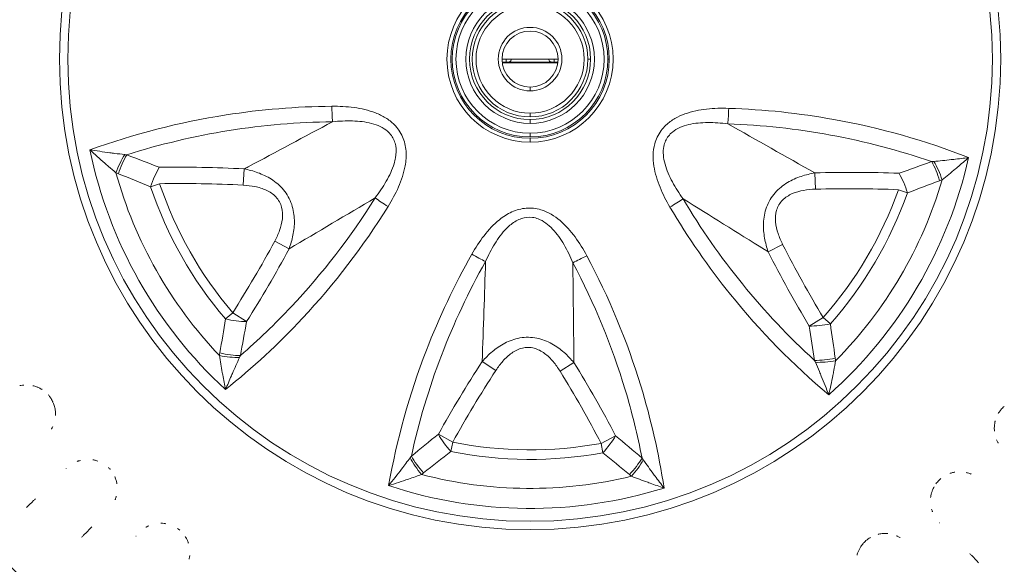
# Model space of a CAD drawing. Units: millimetres. Extents: x 30466 to 58138, y -1147 to 20383.
# Drawn here: x 39512 to 40039, y 1147 to 1438 of the extents above; entities that cross this region are included whole.
import ezdxf

# ---------------------------------------------------------------- set-up
doc = ezdxf.new("R2010")
doc.units = ezdxf.units.MM
doc.header["$MEASUREMENT"] = 0
doc.styles.get("Standard").update_dxf_attribs({"font": 'arial.ttf'})
doc.dimstyles.get("Standard").update_dxf_attribs({"dimtxt": 0.18, "dimasz": 0.18, "dimexe": 0.18, "dimexo": 0.0625, "dimgap": 0.09, "dimtad": 0, "dimtih": 1, "dimtoh": 1, "dimdec": 4, "dimzin": 0, "dimdsep": 46, "dimtxsty": 'Standard', "dimcen": 0.09, "dimadec": 0, "dimazin": 0, "dimtfac": 1, "dimtdec": 4, "dimtofl": 0, "dimtmove": 0, "dimatfit": 3, "dimfxl": 1, "dimtolj": 1, "dimtzin": 0, "dimarcsym": 0})

# ---------------------------------------------------------------- blocks, each defined once
blk = doc.blocks.new('*D12')
at = {"color": 0, "lineweight": -2, "transparency": 16777216}
for p, q in [((31365.32, 4949.58), (31365.32, 4950.76)), ((31545.32, 4950.58), (42514.83, 4950.58)), ((42694.83, 4949.58), (42694.83, 4950.76))]:
    blk.add_line(p, q, dxfattribs=at)
at = {"color": 0, "transparency": 16777216}
for points in [[(31545.32, 4980.58), (31545.32, 4920.58), (31365.32, 4950.58)], [(42514.83, 4980.58), (42514.83, 4920.58), (42694.83, 4950.58)]]:
    blk.add_solid(points, dxfattribs=at)
at = {"layer": 'Defpoints', "color": 0, "transparency": 16777216}
for p in [(42694.83, 4950.58), (42694.83, -830.3), (31365.32, -1010.48)]:
    blk.add_point(p, dxfattribs=at)
at = {"color": 0, "transparency": 16777216, "insert": (37030.07, 5153.86), "char_height": 300, "width": 869.9181, "attachment_point": 5}
blk.add_mtext('\\A1;1130', dxfattribs=at)
blk = doc.blocks.new('*D13')
at = {"color": 0, "lineweight": -2, "transparency": 16777216}
for p, q in [((30867.39, 4492.32), (30866.21, 4492.32)), ((30866.39, 4312.32), (30866.39, -859.68)), ((30867.39, -1039.68), (30866.21, -1039.68))]:
    blk.add_line(p, q, dxfattribs=at)
at = {"color": 0, "transparency": 16777216}
for points in [[(30836.39, 4312.32), (30896.39, 4312.32), (30866.39, 4492.32)], [(30836.39, -859.68), (30896.39, -859.68), (30866.39, -1039.68)]]:
    blk.add_solid(points, dxfattribs=at)
at = {"layer": 'Defpoints', "color": 0, "transparency": 16777216}
for p in [(40361.36, 4492.32), (30866.39, -1039.68), (38325.64, -1039.68)]:
    blk.add_point(p, dxfattribs=at)
at = {"color": 0, "transparency": 16777216, "insert": (30663.22, 1726.32), "char_height": 300, "attachment_point": 5, "rotation": 90}
blk.add_mtext('\\A1;550', dxfattribs=at)

msp = doc.modelspace()

# ---------------------------------------------------------------- linework, layer by layer
at = {"color": 0, "linetype": 'Continuous', "lineweight": 18, "extrusion": (0, 1, -2.22045e-16)}
for p, q in [((39769.96, 1417.32), (39799.96, 1417.32)), ((39772.08, 1417), (39772.08, 1417.32)), ((39797.83, 1417.32), (39797.83, 1417)), ((39817.36, 1417.32), (39815.88, 1417.32)), ((39827.35, 1417.32), (39826.6, 1417.32)), ((39770.05, 1415.66), (39772.08, 1415.66)), ((39770.09, 1415.32), (39799.82, 1415.32)), ((39772.08, 1415.66), (39772.08, 1417)), ((39797.83, 1415.66), (39772.08, 1415.66)), ((39797.83, 1417), (39797.83, 1415.66)), ((39797.83, 1415.66), (39799.86, 1415.66)), ((39784.96, 1402.32), (39784.96, 1400.32)), ((39784.96, 1388.4), (39784.96, 1386.4)), ((39784.96, 1384.92), (39784.96, 1382.92)), ((39784.96, 1377.67), (39784.96, 1375.68)), ((39784.96, 1374.92), (39784.96, 1372.86)), ((39631.49, 1349.85), (39631.95, 1358.55)), ((39937.65, 1347.7), (39937.4, 1356.41)), ((39586.74, 1350.63), (39581.87, 1348.99)), ((39986.9, 1345.7), (39982.06, 1347.41)), ((39648.31, 1319.89), (39655.99, 1315.76)), ((39920.12, 1318.15), (39912.35, 1314.2)), ((39621.96, 1278.24), (39625.86, 1281.57)), ((39625.86, 1281.57), (39633.27, 1276.86)), ((39934.3, 1274.47), (39941.82, 1279)), ((39941.82, 1279), (39945.67, 1275.61)), ((39766.66, 1250.68), (39759.35, 1255.43)), ((39801.01, 1250.27), (39808.43, 1254.85)), ((39735.92, 1216.56), (39743.6, 1212.31)), ((39743.6, 1212.31), (39742.59, 1207.28)), ((39822.97, 1211.67), (39830.76, 1215.72)), ((39823.9, 1206.62), (39822.97, 1211.67))]:
    msp.add_line(p, q, dxfattribs=at)
at = {"color": 0, "linetype": 'Continuous', "lineweight": 18}
for radius in [251.85, 44.47, 34.4, 17]:
    msp.add_circle((39784.96, 1417.32), radius, dxfattribs=at)
at = {"color": 0, "linetype": 'Continuous', "lineweight": 18, "extrusion": (0, -2.22045e-16, -1)}
for radius in [247.38, 39.65, 28.93]:
    msp.add_circle((-39784.96, 1417.32), radius, dxfattribs=at)
for radius, start, end in [(410, 0, 180), (388.7, 270, 90), (388.7, 90, 270), (405, 163.9449, 270), (405, 270, 12.18), (42.4, 270, 180), (32.4, 270, 180), (15, 270, 180), (15, 180, 270), (32.4, 180, 270), (42.4, 180, 270), (240.5, 312.6556, 348.3452), (240.5, 192.6556, 228.3452), (229.78, 316.3261, 344.6447), (209.14, 319.5275, 341.4047), (229.78, 196.3261, 224.6447), (209.14, 199.5275, 221.4047), (209.14, 259.5275, 281.4047), (229.78, 256.3261, 284.6447), (240.5, 252.6556, 288.3452)]:
    msp.add_arc((-39784.96, 1417.32), radius, start, end, dxfattribs=at)
at = {"color": 0, "linetype": 'Continuous', "lineweight": 18}
for centre, radius, start, end in [((39784.96, 1417.32), 393.2, 270, 16.315), ((39784.96, 1417.32), 393.2, 167.56, 270), ((39784.96, 1417.32), 41.65, 0, 270), ((39784.96, 1417.32), 30.92, 0, 270), ((39784.96, 1417.32), 410, 180, 270), ((39784.96, 1417.32), 30.92, 270, 0), ((39784.96, 1417.32), 41.65, 270, 0), ((39784.96, 1417.32), 410, 270, 360), ((39785, 1417.33), 225.66, 193.0007, 193.001), ((39784.9, 1417.33), 225.67, 346.0175, 346.0179), ((39784.96, 1417.32), 214.27, 198.5953, 220.4725), ((39784.96, 1417.32), 214.27, 318.5953, 340.4725), ((39784.94, 1417.3), 225.59, 226.0175, 226.0179), ((39784.96, 1417.32), 225.61, 313.0007, 313.001), ((39784.96, 1417.32), 214.27, 258.5953, 280.4725), ((39784.96, 1417.35), 225.65, 253.0007, 253.001), ((39784.95, 1417.33), 225.62, 286.0175, 286.0179)]:
    msp.add_arc(centre, radius, start, end, dxfattribs=at)
for centre, major_axis, ratio, start_param, end_param in [((39680.21, 1392.39), (0.14, -15), 0.08569, -1.551224, -0.961605), ((39569.61, 1357.31), (-5.38, -14), 0.280505, -2.136943, -1.365482), ((39999.21, 1353.66), (-5.06, 14.12), 0.281593, -1.77451, -1.005184), ((39858.92, 1339.08), (12.92, 7.62), 0.08569, -1.551224, -0.961605), ((39754.17, 1314.15), (13.06, -7.38), 0.08569, -1.551224, -0.961605), ((39622.7, 1263.6), (14.76, -2.68), 0.281593, -1.77451, -1.005169), ((39944.6, 1260.83), (14.82, 2.34), 0.280505, -2.136943, -1.365482), ((39729.25, 1200.82), (9.44, -11.66), 0.280505, -2.136943, -1.365482), ((39836.95, 1199.94), (9.7, 11.44), 0.281593, -1.77451, -1.005169), ((39544.94, 1190.61), (-10.18, -8.75), 0.828179, -1.476307, -1.468719), ((40011.66, 1177.3), (8.75, -10.18), 0.827921, -1.476472, -1.468881), ((39583.36, 1155.86), (-8.69, -10.23), 0.828091, -1.476221, -1.468632)]:
    msp.add_ellipse(centre, major_axis=major_axis, ratio=ratio, start_param=start_param, end_param=end_param, dxfattribs=at)
at = {"color": 0, "linetype": 'Continuous', "lineweight": 18, "extrusion": (6.16298e-33, -2.22045e-16, -1)}
for centre, major_axis, ratio, start_param, end_param in [((39889.98, 1391.29), (-0.49, -14.99), 0.086384, -1.552341, -0.961631), ((39625.86, 1281.57), (14.79, -2.53), 0.269197, 1.000678, 1.79165), ((39941.82, 1279), (14.84, 2.2), 0.267939, 1.348327, 2.141439)]:
    msp.add_ellipse(centre, major_axis=major_axis, ratio=ratio, start_param=start_param, end_param=end_param, dxfattribs=at)
at = {"color": 0, "linetype": 'Continuous', "lineweight": 18, "extrusion": (6.16298e-32, -2.22045e-16, -1)}
for centre, major_axis, ratio, start_param, end_param in [((39568.33, 1357.83), (5.91, 13.78), 0.273681, -1.785715, -1.039734), ((39736.08, 638.08), (553.03, 587.44), 0.720697, -0.623807, -0.556455)]:
    msp.add_ellipse(centre, major_axis=major_axis, ratio=ratio, start_param=start_param, end_param=end_param, dxfattribs=at)
at = {"color": 0, "linetype": 'Continuous', "lineweight": 18, "extrusion": (-2.46519e-32, -2.22045e-16, -1)}
for centre, major_axis, ratio, start_param, end_param in [((39586.74, 1350.63), (-5.52, -13.95), 0.267939, 1.348327, 2.141439), ((40000.55, 1354.17), (5.62, -13.91), 0.274507, -2.099926, -1.357002)]:
    msp.add_ellipse(centre, major_axis=major_axis, ratio=ratio, start_param=start_param, end_param=end_param, dxfattribs=at)
at = {"color": 0, "linetype": 'Continuous', "lineweight": 18, "extrusion": (0, -2.22045e-16, -1)}
for centre, major_axis, ratio, start_param, end_param in [((39982.06, 1347.41), (-5.2, 14.07), 0.269197, 1.000678, 1.79165), ((39134.55, 1849.27), (-232.22, 772.66), 0.720698, 2.517785, 2.585137), ((40474.48, 1875.59), (282.66, 808.4), 0.706755, -2.611748, -2.546493), ((39944.79, 1259.46), (-14.9, -1.77), 0.273681, -1.785715, -1.039734), ((40526.59, 1049.31), (841.42, 159.41), 0.706754, -2.611748, -2.546494)]:
    msp.add_ellipse(centre, major_axis=major_axis, ratio=ratio, start_param=start_param, end_param=end_param, dxfattribs=at)
at = {"color": 0, "linetype": 'Continuous', "lineweight": 18, "extrusion": (1.2326e-32, -2.22045e-16, -1)}
for centre, major_axis, ratio, start_param, end_param in [((39837.07, 591.04), (-558.76, 648.99), 0.706755, 0.529844, 0.595099), ((39709.9, 1339.38), (-12.74, 7.92), 0.086384, -1.552341, -0.961631), ((39838.06, 1199.04), (-9.23, -11.82), 0.274507, -2.099926, -1.357002)]:
    msp.add_ellipse(centre, major_axis=major_axis, ratio=ratio, start_param=start_param, end_param=end_param, dxfattribs=at)
at = {"color": 0, "linetype": 'Continuous', "lineweight": 18, "extrusion": (-1.2326e-32, -2.22045e-16, -1)}
msp.add_ellipse((39814.93, 1313.35), major_axis=(-13.23, -7.07), ratio=0.086384, start_param=-1.552341, end_param=-0.961631, dxfattribs=at)
at = {"color": 0, "linetype": 'Continuous', "lineweight": 18, "extrusion": (-6.16298e-33, -2.22045e-16, -1)}
msp.add_ellipse((39622.47, 1262.19), major_axis=(-14.85, 2.08), ratio=0.274507, start_param=-2.099926, end_param=-1.357002, dxfattribs=at)
at = {"color": 0, "linetype": 'Continuous', "lineweight": 18, "extrusion": (3.69779e-32, -2.22045e-16, -1)}
for centre, major_axis, ratio, start_param, end_param in [((39085.68, 1070.03), (785.26, -185.22), 0.720697, -0.623807, -0.556455), ((39822.97, 1211.67), (9.58, 11.54), 0.269197, 1.000698, 1.79165)]:
    msp.add_ellipse(centre, major_axis=major_axis, ratio=ratio, start_param=start_param, end_param=end_param, dxfattribs=at)
at = {"color": 0, "linetype": 'Continuous', "lineweight": 18, "extrusion": (-7.39557e-32, -2.22045e-16, -1)}
msp.add_ellipse((39743.6, 1212.31), major_axis=(9.32, -11.75), ratio=0.267939, start_param=1.348327, end_param=2.14146, dxfattribs=at)
at = {"color": 0, "linetype": 'Continuous', "lineweight": 18, "extrusion": (-3.69779e-32, -2.22045e-16, -1)}
msp.add_ellipse((39728.16, 1199.97), major_axis=(-8.98, 12.01), ratio=0.273681, start_param=-1.785715, end_param=-1.039734, dxfattribs=at)
at = {"color": 0, "linetype": 'Continuous', "lineweight": 18}
for points, knots in [([(39774.97, 1417.32), (39774.94, 1416.97), (39774.84, 1416.67), (39774.49, 1416.14), (39774.21, 1415.95), (39773.62, 1415.76), (39773.37, 1415.72), (39772.71, 1415.66), (39772.37, 1415.66), (39772.08, 1415.66)], [-0.3902584, -0.3902584, -0.3902584, -0.3902584, -0.2886918, -0.2886918, -0.1661684, -0.1661684, -0.0956929, -0.0956929, 0, 0, 0, 0]), ([(39797.83, 1415.66), (39797.6, 1415.66), (39797.16, 1415.66), (39796.38, 1415.75), (39796.11, 1415.81), (39795.54, 1416.05), (39795.3, 1416.27), (39795.03, 1416.8), (39794.97, 1417.04), (39794.94, 1417.32)], [-0.9096082, -0.9096082, -0.9096082, -0.9096082, -0.7776863, -0.7776863, -0.6914536, -0.6914536, -0.5613341, -0.5613341, -0.4753455, -0.4753455, -0.4753455, -0.4753455]), ([(39678.93, 1392.09), (39659.91, 1391.92), (39615.66, 1388.27), (39572.9, 1377.25), (39549.42, 1368.74)], [0, 0, 0, 0, 5.657253, 13.200258, 13.200258, 13.200258, 13.200258]), ([(39708.98, 1338.43), (39711.06, 1341.78), (39712.96, 1345.25), (39714.54, 1348.88), (39716.13, 1352.51), (39717.41, 1356.29), (39718.11, 1360.19), (39718.34, 1361.49), (39718.51, 1362.8), (39718.6, 1364.12), (39718.77, 1366.76), (39718.61, 1369.43), (39718, 1372), (39717.7, 1373.29), (39717.28, 1374.55), (39716.75, 1375.76), (39715.68, 1378.19), (39714.14, 1380.39), (39712.28, 1382.27), (39710.87, 1383.67), (39709.29, 1384.88), (39707.6, 1385.92), (39705.91, 1386.96), (39704.11, 1387.82), (39702.27, 1388.54), (39698.58, 1389.99), (39694.69, 1390.87), (39690.76, 1391.4), (39686.84, 1391.93), (39682.88, 1392.12), (39678.93, 1392.09)], [0, 0, 0, 0, 1.176228, 1.176228, 1.176228, 2.352457, 2.352457, 2.352457, 2.744533, 2.744533, 2.744533, 3.528685, 3.528685, 3.528685, 3.920761, 3.920761, 3.920761, 4.704914, 4.704914, 4.704914, 5.293028, 5.293028, 5.293028, 5.881142, 5.881142, 5.881142, 7.05737, 7.05737, 7.05737, 8.233599, 8.233599, 8.233599, 8.233599]), ([(39891.27, 1390.97), (39887.32, 1391.1), (39879.42, 1390.91), (39869.63, 1388.95), (39862.36, 1385.7), (39858.05, 1382.57), (39854.06, 1378.12), (39850.62, 1370.78), (39850.63, 1359.97), (39854.19, 1348.58), (39857.81, 1341.52), (39859.82, 1338.12)], [0, 0, 0, 0, 1.176228, 2.352457, 2.940571, 3.528685, 3.920761, 4.704914, 5.881142, 7.05737, 8.233599, 8.233599, 8.233599, 8.233599]), ([(40019.61, 1364.63), (39996.45, 1373.68), (39954.15, 1385.68), (39910.19, 1390.36), (39891.27, 1390.97)], [0.124402, 0.124402, 0.124402, 0.124402, 7.634264, 13.266661, 13.266661, 13.266661, 13.266661]), ([(39569.18, 1366.1), (39587, 1371.76), (39623.27, 1380.39), (39660.67, 1383.59), (39679.24, 1383.8)], [-11.42984, -11.42984, -11.42984, -11.42984, -5.657253, -0.000001, -0.000001, -0.000001, -0.000001]), ([(39679.24, 1383.8), (39664.29, 1375.79), (39649.24, 1367.74), (39634.06, 1359.67), (39633.36, 1359.3), (39632.66, 1358.92), (39631.95, 1358.55)], [0.825336, 0.825336, 0.825336, 0.825336, 6.202797, 6.202797, 6.202797, 6.451945, 6.451945, 6.451945, 6.451945]), ([(39679.24, 1383.8), (39682.84, 1384.16), (39690, 1384.52), (39698.66, 1383.56), (39704.88, 1381.38), (39709.35, 1378.55), (39712.08, 1374.83), (39713.43, 1369.9), (39713.28, 1365.63), (39711.71, 1359.19), (39708.26, 1351.82), (39704.23, 1345.9), (39702.05, 1343.01)], [-8.233599, -8.233599, -8.233599, -8.233599, -7.05737, -5.881142, -5.293028, -4.704914, -3.920761, -3.528685, -2.744533, -2.352457, -1.176228, 0, 0, 0, 0]), ([(39866.85, 1342.53), (39864.73, 1345.46), (39860.84, 1351.5), (39856.64, 1361.04), (39855.71, 1369.8), (39858.2, 1375.45), (39861.42, 1378.72), (39865.05, 1380.89), (39871.35, 1382.9), (39880.03, 1383.65), (39887.18, 1383.12), (39890.77, 1382.68)], [-8.233599, -8.233599, -8.233599, -8.233599, -7.05737, -5.881142, -4.704914, -3.920761, -3.528685, -2.940571, -2.352457, -1.176228, 0, 0, 0, 0]), ([(39890.77, 1382.68), (39909.24, 1382.03), (39946.38, 1377.97), (39982.26, 1368.5), (39999.85, 1362.43)], [-13.26666, -13.26666, -13.26666, -13.26666, -7.634264, -1.887437, -1.887437, -1.887437, -1.887437]), ([(39568.07, 1366.21), (39566.31, 1366.42), (39563.63, 1366.75), (39557.37, 1367.57), (39552.9, 1368.21), (39549.43, 1368.73), (39549.43, 1368.74), (39549.42, 1368.74)], [0.141387, 0.141387, 0.141387, 0.141387, 0.833472, 1.179515, 2.563685, 2.563685, 2.567076, 2.567076, 2.567076, 2.567076]), ([(39549.42, 1368.74), (39549.42, 1368.73), (39549.43, 1368.73), (39551.99, 1366.36), (39555.33, 1363.36), (39560.02, 1359.29), (39562.05, 1357.58), (39563.38, 1356.47)], [-2.567076, -2.567076, -2.567076, -2.567076, -2.563685, -2.563685, -1.179515, -0.833472, -0.141387, -0.141387, -0.141387, -0.141387]), ([(40019.61, 1364.63), (40019.6, 1364.63), (40019.59, 1364.63), (40017, 1364.29), (40013.89, 1363.91), (40007.67, 1363.19), (40004.07, 1362.81), (40001, 1362.52)], [-0.003382, -0.003382, -0.003382, -0.003382, 0, 0, 1.034854, 1.20733, 2.41466, 2.41466, 2.41466, 2.41466]), ([(40005.47, 1352.73), (40007.83, 1354.6), (40010.57, 1356.86), (40015.3, 1360.86), (40017.65, 1362.89), (40019.6, 1364.62), (40019.6, 1364.63), (40019.61, 1364.63)], [-2.41466, -2.41466, -2.41466, -2.41466, -1.20733, -1.034854, 0, 0, 0.003382, 0.003382, 0.003382, 0.003382]), ([(39655.99, 1315.76), (39656.85, 1318.09), (39658.29, 1322.96), (39659.2, 1330.96), (39658.15, 1338.18), (39655.69, 1343.73), (39652.23, 1348.72), (39646.6, 1353.39), (39639.3, 1356.77), (39634.39, 1358.07), (39631.95, 1358.55)], [0.000008, 0.000008, 0.000008, 0.000008, 0.63343, 1.26686, 1.900289, 2.217004, 2.533719, 3.167149, 3.800579, 4.434008, 4.434008, 4.434008, 4.434008]), ([(39937.4, 1356.41), (39934.95, 1355.99), (39930.01, 1354.81), (39922.62, 1351.6), (39916.89, 1347.07), (39913.32, 1342.17), (39910.73, 1336.68), (39909.5, 1329.47), (39910.22, 1321.45), (39911.55, 1316.56), (39912.35, 1314.2)], [0.000008, 0.000008, 0.000008, 0.000008, 0.63343, 1.26686, 1.900289, 2.217004, 2.533719, 3.167149, 3.800579, 4.434008, 4.434008, 4.434008, 4.434008]), ([(39631.49, 1349.85), (39633.6, 1349.73), (39637.8, 1349.26), (39643.91, 1347.45), (39648.4, 1344.49), (39650.94, 1341.07), (39652.54, 1337.12), (39652.73, 1331.75), (39651.1, 1325.59), (39649.32, 1321.75), (39648.31, 1319.89)], [-4.434008, -4.434008, -4.434008, -4.434008, -3.800579, -3.167149, -2.533719, -2.217004, -1.900289, -1.26686, -0.63343, 0, 0, 0, 0]), ([(39920.12, 1318.15), (39919.17, 1320.04), (39917.48, 1323.91), (39915.99, 1330.11), (39916.31, 1335.48), (39918, 1339.39), (39920.62, 1342.75), (39925.18, 1345.6), (39931.33, 1347.26), (39935.54, 1347.64), (39937.65, 1347.7)], [-4.434008, -4.434008, -4.434008, -4.434008, -3.800579, -3.167149, -2.533719, -2.217004, -1.900289, -1.26686, -0.63343, 0, 0, 0, 0]), ([(39622, 1240.45), (39636.56, 1252.1), (39668.72, 1281.86), (39695.65, 1316.98), (39708.98, 1338.43)], [0.12205, 0.12205, 0.12205, 0.12205, 5.754447, 13.264309, 13.264309, 13.264309, 13.264309]), ([(39702.05, 1343.01), (39688.99, 1322.11), (39666.12, 1292.5), (39639.43, 1266.87), (39629.97, 1258.66)], [-13.264308, -13.264308, -13.264308, -13.264308, -5.754447, -1.885101, -1.885101, -1.885101, -1.885101]), ([(39937.21, 1256.07), (39923.4, 1268.67), (39897.78, 1295.76), (39876.31, 1326.55), (39866.85, 1342.53)], [-11.42984, -11.42984, -11.42984, -11.42984, -5.657253, -0.000001, -0.000001, -0.000001, -0.000001]), ([(39866.85, 1342.53), (39881.26, 1333.59), (39895.75, 1324.57), (39910.33, 1315.47), (39911, 1315.05), (39911.68, 1314.62), (39912.35, 1314.2)], [0.825336, 0.825336, 0.825336, 0.825336, 6.202796, 6.202796, 6.202796, 6.451945, 6.451945, 6.451945, 6.451945]), ([(39815.29, 1312.07), (39813.43, 1315.56), (39809.3, 1322.31), (39801.43, 1331.3), (39793.38, 1336.24), (39785.55, 1337.87), (39780.19, 1337.42), (39773.95, 1335.14), (39767.24, 1330.81), (39760.03, 1322.98), (39755.74, 1316.33), (39753.8, 1312.88)], [0, 0, 0, 0, 1.176228, 2.352457, 3.528685, 3.920761, 4.704914, 5.09699, 5.881142, 7.05737, 8.233599, 8.233599, 8.233599, 8.233599]), ([(39859.82, 1338.12), (39869.48, 1321.73), (39894.77, 1285.24), (39925.69, 1253.71), (39944.8, 1237.63)], [0, 0, 0, 0, 5.657253, 13.200258, 13.200258, 13.200258, 13.200258]), ([(39761.13, 1309.01), (39762.61, 1312.31), (39765.88, 1318.68), (39771.38, 1326.18), (39776.49, 1330.33), (39781.24, 1332.52), (39785.31, 1332.96), (39791.25, 1331.42), (39797.36, 1326.72), (39803.33, 1318.15), (39806.45, 1311.7), (39807.86, 1308.36)], [-8.233599, -8.233599, -8.233599, -8.233599, -7.05737, -5.881142, -5.09699, -4.704914, -3.920761, -3.528685, -2.352457, -1.176228, 0, 0, 0, 0]), ([(39753.8, 1312.88), (39744.44, 1296.33), (39725.47, 1256.18), (39713.63, 1213.64), (39709.26, 1189.05)], [0, 0, 0, 0, 5.657253, 13.200258, 13.200258, 13.200258, 13.200258]), ([(39856.65, 1187.76), (39853.84, 1206.2), (39844.15, 1248.93), (39827.2, 1289.81), (39815.29, 1312.07)], [0.12452, 0.12452, 0.12452, 0.12452, 5.756916, 13.266779, 13.266779, 13.266779, 13.266779]), ([(39721.43, 1204.84), (39725.44, 1223.1), (39736.09, 1258.83), (39752.02, 1292.82), (39761.13, 1309.01)], [-11.42984, -11.42984, -11.42984, -11.42984, -5.657253, -0.000001, -0.000001, -0.000001, -0.000001]), ([(39808.43, 1254.85), (39808.42, 1255.71), (39808.41, 1256.56), (39808.4, 1257.42), (39808.2, 1274.52), (39808.02, 1291.49), (39807.86, 1308.36)], [-6.452395, -6.452395, -6.452395, -6.452395, -6.184592, -6.184592, -6.184592, -0.838382, -0.838382, -0.838382, -0.838382]), ([(39807.86, 1308.36), (39819.43, 1286.6), (39833.64, 1252), (39842.49, 1216.07), (39844.87, 1203.77)], [-13.266778, -13.266778, -13.266778, -13.266778, -5.756916, -1.887571, -1.887571, -1.887571, -1.887571]), ([(39808.43, 1254.85), (39806.84, 1256.76), (39803.34, 1260.45), (39796.87, 1265.23), (39790.09, 1267.93), (39784.05, 1268.58), (39778.01, 1268.08), (39771.15, 1265.54), (39764.57, 1260.9), (39760.99, 1257.3), (39759.35, 1255.43)], [0, 0, 0, 0, 0.63343, 1.26686, 1.900289, 2.217004, 2.533719, 3.167149, 3.800579, 4.434, 4.434, 4.434, 4.434]), ([(39766.66, 1250.68), (39767.81, 1252.45), (39770.32, 1255.85), (39774.94, 1260.24), (39779.75, 1262.65), (39783.99, 1263.13), (39788.21, 1262.55), (39792.95, 1260.02), (39797.47, 1255.53), (39799.9, 1252.07), (39801.01, 1250.27)], [-4.434008, -4.434008, -4.434008, -4.434008, -3.800579, -3.167149, -2.533719, -2.217004, -1.900289, -1.26686, -0.63343, 0, 0, 0, 0]), ([(39618.76, 1258.65), (39619.2, 1255.67), (39619.78, 1252.16), (39620.89, 1246.07), (39621.48, 1243.02), (39621.99, 1240.47), (39622, 1240.46), (39622, 1240.45)], [-2.41466, -2.41466, -2.41466, -2.41466, -1.20733, -1.034854, 0, 0, 0.003382, 0.003382, 0.003382, 0.003382]), ([(39622, 1240.45), (39622, 1240.46), (39622, 1240.47), (39623.01, 1242.88), (39624.23, 1245.76), (39626.72, 1251.51), (39628.19, 1254.81), (39629.48, 1257.62)], [-0.003382, -0.003382, -0.003382, -0.003382, 0, 0, 1.034854, 1.20733, 2.41466, 2.41466, 2.41466, 2.41466]), ([(39937.66, 1255.05), (39938.37, 1253.42), (39939.42, 1250.93), (39941.84, 1245.11), (39943.51, 1240.91), (39944.79, 1237.65), (39944.8, 1237.64), (39944.8, 1237.63)], [0.141387, 0.141387, 0.141387, 0.141387, 0.833472, 1.179515, 2.563685, 2.563685, 2.567076, 2.567076, 2.567076, 2.567076]), ([(39944.8, 1237.63), (39944.8, 1237.64), (39944.8, 1237.65), (39945.57, 1241.05), (39946.5, 1245.44), (39947.68, 1251.54), (39948.15, 1254.15), (39948.44, 1255.85)], [-2.567076, -2.567076, -2.567076, -2.567076, -2.563685, -2.563685, -1.179515, -0.833472, -0.141387, -0.141387, -0.141387, -0.141387]), ([(39514.03, 1242.85), (39513.53, 1242.82), (39513.03, 1242.75), (39512.43, 1242.65), (39512.33, 1242.63), (39512.14, 1242.6), (39512.05, 1242.58), (39511.97, 1242.56)], [-0.8944483, -0.8944483, -0.8944483, -0.8944483, -0.7495087, -0.7495087, -0.7200963, -0.7200963, -0.6943596, -0.6943596, -0.6943596, -0.6943596]), ([(39523.85, 1240.45), (39523.84, 1240.46), (39523.82, 1240.47), (39523.68, 1240.56), (39523.55, 1240.64), (39522.95, 1240.99), (39522.46, 1241.25), (39521.45, 1241.71), (39520.93, 1241.91), (39520.1, 1242.19), (39519.79, 1242.28), (39519.26, 1242.42), (39519.04, 1242.48), (39518.82, 1242.52)], [-1.8974001, -1.8974001, -1.8974001, -1.8974001, -1.8914505, -1.8914505, -1.8473699, -1.8473699, -1.6836064, -1.6836064, -1.5208667, -1.5208667, -1.4260026, -1.4260026, -1.3602077, -1.3602077, -1.3602077, -1.3602077]), ([(39529.75, 1233.58), (39529.42, 1234.31), (39529.05, 1235.02), (39528.45, 1235.95), (39528.28, 1236.21), (39527.79, 1236.88), (39527.46, 1237.3), (39527.11, 1237.69)], [-2.8135424, -2.8135424, -2.8135424, -2.8135424, -2.5734352, -2.5734352, -2.4822164, -2.4822164, -2.3228767, -2.3228767, -2.3228767, -2.3228767]), ([(39531.02, 1226.59), (39531.04, 1227.04), (39531.04, 1227.5), (39531, 1228.48), (39530.96, 1229.01), (39530.83, 1229.92), (39530.76, 1230.3), (39530.5, 1231.51), (39530.25, 1232.33), (39529.93, 1233.13)], [-3.521606, -3.521606, -3.521606, -3.521606, -3.3878756, -3.3878756, -3.2309703, -3.2309703, -3.1170991, -3.1170991, -2.8618535, -2.8618535, -2.8618535, -2.8618535]), ([(40038.58, 1231.39), (40037.97, 1230.85), (40037.41, 1230.27), (40036.71, 1229.42), (40036.52, 1229.18), (40036.03, 1228.5), (40035.74, 1228.06), (40035.47, 1227.6)], [-2.8140407, -2.8140407, -2.8140407, -2.8140407, -2.5730363, -2.5730363, -2.4823634, -2.4823634, -2.3227863, -2.3227863, -2.3227863, -2.3227863]), ([(40033.86, 1223.66), (40033.85, 1223.64), (40033.85, 1223.62), (40033.81, 1223.46), (40033.77, 1223.31), (40033.62, 1222.63), (40033.53, 1222.08), (40033.4, 1220.98), (40033.37, 1220.43), (40033.36, 1219.55), (40033.37, 1219.23), (40033.4, 1218.68), (40033.42, 1218.45), (40033.44, 1218.23)], [-1.8974695, -1.8974695, -1.8974695, -1.8974695, -1.8917438, -1.8917438, -1.8475178, -1.8475178, -1.6837954, -1.6837954, -1.521095, -1.521095, -1.4260001, -1.4260001, -1.3601531, -1.3601531, -1.3601531, -1.3601531]), ([(39528.85, 1219.25), (39528.88, 1219.31), (39528.91, 1219.36), (39529.16, 1219.8), (39529.36, 1220.2), (39529.55, 1220.6)], [-4.2674494, -4.2674494, -4.2674494, -4.2674494, -4.2493237, -4.2493237, -4.1213, -4.1213, -4.1213, -4.1213]), ([(40034.6, 1213.57), (40034.8, 1213.1), (40035.01, 1212.65), (40035.29, 1212.11), (40035.34, 1212.02), (40035.43, 1211.85), (40035.48, 1211.77), (40035.52, 1211.7)], [-0.8944004, -0.8944004, -0.8944004, -0.8944004, -0.7496627, -0.7496627, -0.7200937, -0.7200937, -0.6943949, -0.6943949, -0.6943949, -0.6943949]), ([(39544.32, 1202.54), (39543.96, 1202.44), (39543.6, 1202.33), (39543.14, 1202.18), (39543.03, 1202.14), (39542.84, 1202.07), (39542.76, 1202.04), (39542.69, 1202.01)], [-0.8609666, -0.8609666, -0.8609666, -0.8609666, -0.7537564, -0.7537564, -0.7201119, -0.7201119, -0.6966196, -0.6966196, -0.6966196, -0.6966196]), ([(39553.64, 1202.21), (39553.33, 1202.32), (39553.01, 1202.41), (39552.15, 1202.65), (39551.6, 1202.77), (39551.01, 1202.87), (39550.98, 1202.88), (39550.94, 1202.88)], [-1.781175, -1.781175, -1.781175, -1.781175, -1.6824386, -1.6824386, -1.5183637, -1.5183637, -1.5069092, -1.5069092, -1.5069092, -1.5069092]), ([(39720.78, 1203.94), (39720.04, 1202.94), (39718.53, 1200.93), (39714.7, 1195.92), (39711.57, 1191.94), (39709.27, 1189.06), (39709.27, 1189.05), (39709.26, 1189.05)], [0.141387, 0.141387, 0.141387, 0.141387, 0.625847, 1.110306, 2.563685, 2.563685, 2.567076, 2.567076, 2.567076, 2.567076]), ([(39856.65, 1187.76), (39856.65, 1187.77), (39856.64, 1187.77), (39855.05, 1189.85), (39853.17, 1192.35), (39849.43, 1197.38), (39847.31, 1200.3), (39845.52, 1202.82)], [-0.003382, -0.003382, -0.003382, -0.003382, 0, 0, 1.034854, 1.20733, 2.41466, 2.41466, 2.41466, 2.41466]), ([(39560.35, 1197.65), (39560.24, 1197.78), (39560.13, 1197.9), (39559.87, 1198.19), (39559.72, 1198.34), (39559.48, 1198.58), (39559.39, 1198.66), (39559.31, 1198.75)], [-2.5977781, -2.5977781, -2.5977781, -2.5977781, -2.5476781, -2.5476781, -2.4822164, -2.4822164, -2.4469022, -2.4469022, -2.4469022, -2.4469022]), ([(40012.2, 1196.23), (40011.97, 1196.19), (40011.74, 1196.15), (40010.93, 1195.97), (40010.35, 1195.81), (40009.75, 1195.61), (40009.72, 1195.6), (40009.68, 1195.59)], [-3.4362279, -3.4362279, -3.4362279, -3.4362279, -3.3673366, -3.3673366, -3.1901499, -3.1901499, -3.180293, -3.180293, -3.180293, -3.180293]), ([(40020.98, 1195.23), (40020.81, 1195.29), (40020.64, 1195.36), (40020.01, 1195.59), (40019.53, 1195.75), (40018.83, 1195.94), (40018.6, 1195.99), (40018.37, 1196.04)], [-4.3008776, -4.3008776, -4.3008776, -4.3008776, -4.2492308, -4.2492308, -4.1059577, -4.1059577, -4.038474, -4.038474, -4.038474, -4.038474]), ([(39563.89, 1189.94), (39563.85, 1190.17), (39563.81, 1190.39), (39563.65, 1191.16), (39563.51, 1191.7), (39563.25, 1192.55), (39563.13, 1192.87), (39562.92, 1193.41), (39562.83, 1193.63), (39562.74, 1193.85)], [-3.4498422, -3.4498422, -3.4498422, -3.4498422, -3.3816837, -3.3816837, -3.218626, -3.218626, -3.1170991, -3.1170991, -3.0470793, -3.0470793, -3.0470793, -3.0470793]), ([(39709.26, 1189.05), (39709.27, 1189.05), (39709.28, 1189.05), (39712.78, 1190.14), (39717.55, 1191.7), (39723.42, 1193.75), (39725.73, 1194.59), (39726.86, 1195.01)], [-2.567076, -2.567076, -2.567076, -2.567076, -2.563685, -2.563685, -1.110306, -0.625847, -0.141387, -0.141387, -0.141387, -0.141387]), ([(39839.27, 1194.06), (39842.07, 1192.95), (39845.4, 1191.7), (39851.23, 1189.61), (39854.17, 1188.59), (39856.64, 1187.76), (39856.64, 1187.76), (39856.65, 1187.76)], [-2.41466, -2.41466, -2.41466, -2.41466, -1.20733, -1.034854, 0, 0, 0.003382, 0.003382, 0.003382, 0.003382]), ([(40004.74, 1192.81), (40004.72, 1192.79), (40004.71, 1192.78), (40004.38, 1192.5), (40004.07, 1192.22), (40003.16, 1191.31), (40002.59, 1190.64), (40002.08, 1189.93)], [-2.6127256, -2.6127256, -2.6127256, -2.6127256, -2.605928, -2.605928, -2.4823632, -2.4823632, -2.2199385, -2.2199385, -2.2199385, -2.2199385]), ([(40001.16, 1188.45), (40000.84, 1187.87), (40000.55, 1187.26), (40000.11, 1186.15), (39999.94, 1185.65), (39999.66, 1184.63), (39999.54, 1184.12), (39999.39, 1183.29), (39999.34, 1182.97), (39999.31, 1182.65)], [-2.0466753, -2.0466753, -2.0466753, -2.0466753, -1.8475176, -1.8475176, -1.6914363, -1.6914363, -1.536474, -1.536474, -1.4424081, -1.4424081, -1.4424081, -1.4424081]), ([(39520.33, 1182.04), (39519.97, 1181.7), (39518.3, 1180.08), (39516.67, 1178.5), (39515.42, 1177.3)], [-2.0329738, -2.0329738, -2.0329738, -2.0329738, -1.8715809, -1.2705846, -1.2705846, -1.2705846, -1.2705846]), ([(39562.91, 1181.42), (39562.96, 1181.54), (39563.01, 1181.67), (39563.24, 1182.31), (39563.4, 1182.82), (39563.54, 1183.34)], [-4.2891311, -4.2891311, -4.2891311, -4.2891311, -4.2493401, -4.2493401, -4.0949022, -4.0949022, -4.0949022, -4.0949022]), ([(39999.8, 1176.47), (39999.87, 1176.21), (39999.95, 1175.94), (40000.09, 1175.54), (40000.13, 1175.41), (40000.2, 1175.21), (40000.23, 1175.13), (40000.26, 1175.06)], [-0.8401102, -0.8401102, -0.8401102, -0.8401102, -0.7599838, -0.7599838, -0.7201006, -0.7201006, -0.6974659, -0.6974659, -0.6974659, -0.6974659]), ([(39544.99, 1161.36), (39545.35, 1161.73), (39547.16, 1163.58), (39549.01, 1165.47), (39550.52, 1167.01)], [-2.0312759, -2.0312759, -2.0312759, -2.0312759, -1.8681144, -1.2133832, -1.2133832, -1.2133832, -1.2133832]), ([(39580.88, 1167.53), (39580.54, 1167.38), (39580.2, 1167.22), (39579.77, 1167), (39579.67, 1166.94), (39579.49, 1166.85), (39579.42, 1166.81), (39579.35, 1166.77)], [-0.8604793, -0.8604793, -0.8604793, -0.8604793, -0.7537237, -0.7537237, -0.720112, -0.720112, -0.6969027, -0.6969027, -0.6969027, -0.6969027]), ([(39590.14, 1168.67), (39589.81, 1168.73), (39589.48, 1168.78), (39588.6, 1168.88), (39588.04, 1168.91), (39587.44, 1168.91), (39587.41, 1168.91), (39587.37, 1168.91)], [-1.7806612, -1.7806612, -1.7806612, -1.7806612, -1.6824455, -1.6824455, -1.5183772, -1.5183772, -1.5074698, -1.5074698, -1.5074698, -1.5074698]), ([(39597.47, 1165.22), (39597.34, 1165.33), (39597.22, 1165.43), (39596.92, 1165.67), (39596.74, 1165.8), (39596.47, 1166), (39596.38, 1166.07), (39596.29, 1166.13)], [-2.5970908, -2.5970908, -2.5970908, -2.5970908, -2.5477493, -2.5477493, -2.4822164, -2.4822164, -2.4475763, -2.4475763, -2.4475763, -2.4475763]), ([(39602.18, 1158.16), (39602.11, 1158.38), (39602.03, 1158.59), (39601.76, 1159.33), (39601.54, 1159.84), (39601.14, 1160.64), (39600.97, 1160.94), (39600.68, 1161.43), (39600.56, 1161.63), (39600.43, 1161.83)], [-3.4495123, -3.4495123, -3.4495123, -3.4495123, -3.3816857, -3.3816857, -3.2186301, -3.2186301, -3.1170991, -3.1170991, -3.0474034, -3.0474034, -3.0474034, -3.0474034]), ([(39967.16, 1161.33), (39967.06, 1161.28), (39966.97, 1161.22), (39966.51, 1160.95), (39966.16, 1160.72), (39965.06, 1159.91), (39964.34, 1159.29), (39963.53, 1158.44), (39963.38, 1158.28), (39962.61, 1157.39), (39962.05, 1156.61), (39961.3, 1155.33), (39961.05, 1154.86), (39960.61, 1153.9), (39960.41, 1153.41), (39960.12, 1152.58), (39960.02, 1152.24), (39959.93, 1151.9)], [-2.641229, -2.641229, -2.641229, -2.641229, -2.607581, -2.607581, -2.482216, -2.482216, -2.197812, -2.197812, -2.131777, -2.131777, -1.84737, -1.84737, -1.690436, -1.690436, -1.534635, -1.534635, -1.432189, -1.432189, -1.432189, -1.432189]), ([(39976.42, 1163.33), (39976.37, 1163.34), (39976.32, 1163.34), (39976.15, 1163.36), (39976.03, 1163.36), (39975.36, 1163.41), (39974.81, 1163.41), (39973.7, 1163.36), (39973.14, 1163.31), (39972.26, 1163.18), (39971.93, 1163.12), (39971.47, 1163.02), (39971.33, 1162.98), (39971.19, 1162.95)], [-3.5931454, -3.5931454, -3.5931454, -3.5931454, -3.578012, -3.578012, -3.5434338, -3.5434338, -3.3807499, -3.3807499, -3.2167662, -3.2167662, -3.1170991, -3.1170991, -3.0747705, -3.0747705, -3.0747705, -3.0747705]), ([(39983.05, 1161.2), (39982.99, 1161.24), (39982.93, 1161.27), (39982.38, 1161.58), (39981.89, 1161.82), (39981.3, 1162.08), (39981.21, 1162.12), (39981.12, 1162.16)], [-4.2702708, -4.2702708, -4.2702708, -4.2702708, -4.2493453, -4.2493453, -4.0911471, -4.0911471, -4.0634342, -4.0634342, -4.0634342, -4.0634342]), ([(39602.54, 1149.59), (39602.57, 1149.72), (39602.6, 1149.85), (39602.74, 1150.51), (39602.82, 1151.04), (39602.87, 1151.58)], [-4.2889144, -4.2889144, -4.2889144, -4.2889144, -4.2493399, -4.2493399, -4.0952823, -4.0952823, -4.0952823, -4.0952823]), ([(40020.24, 1152.69), (40020.58, 1152.34), (40022.2, 1150.67), (40023.77, 1149.04), (40024.98, 1147.79)], [-2.0329738, -2.0329738, -2.0329738, -2.0329738, -1.8715809, -1.2705846, -1.2705846, -1.2705846, -1.2705846])]:
    msp.add_open_spline(points, degree=3, knots=knots, dxfattribs=at)
for points in [[(39937.4, 1356.41), (39921.73, 1365.21), (39906.2, 1373.97), (39890.77, 1382.68)], [(39569.18, 1366.1), (39568.8, 1366.13), (39568.43, 1366.17), (39568.07, 1366.21)], [(39586.57, 1359.41), (39580.77, 1361.67), (39574.98, 1363.9), (39569.18, 1366.1)], [(39631.95, 1358.55), (39616.85, 1359.37), (39601.71, 1359.67), (39586.57, 1359.41)], [(39999.85, 1362.43), (39994.05, 1360.39), (39988.25, 1358.3), (39982.44, 1356.19)], [(40001, 1362.52), (40000.62, 1362.49), (40000.24, 1362.46), (39999.85, 1362.43)], [(39563.38, 1356.47), (39563.81, 1356.29), (39564.23, 1356.11), (39564.67, 1355.94)], [(39564.67, 1355.94), (39570.4, 1353.66), (39576.13, 1351.35), (39581.87, 1348.99)], [(39982.44, 1356.19), (39967.43, 1356.81), (39952.4, 1356.88), (39937.4, 1356.41)], [(39986.9, 1345.7), (39992.65, 1347.9), (39998.39, 1350.07), (40004.13, 1352.2)], [(40004.13, 1352.2), (40004.58, 1352.37), (40005.02, 1352.54), (40005.47, 1352.73)], [(39655.99, 1315.76), (39671.44, 1324.92), (39686.79, 1334), (39702.05, 1343.01)], [(39633.27, 1276.86), (39641.32, 1289.55), (39648.89, 1302.53), (39655.99, 1315.76)], [(39912.35, 1314.2), (39919.19, 1300.71), (39926.5, 1287.45), (39934.3, 1274.47)], [(39761.13, 1309.01), (39760.57, 1291.26), (39759.98, 1273.41), (39759.35, 1255.43)], [(39621.96, 1278.24), (39620.99, 1272.16), (39620, 1266.11), (39618.98, 1260.08)], [(39629.97, 1258.66), (39631.1, 1264.71), (39632.2, 1270.77), (39633.27, 1276.86)], [(39948.26, 1257.24), (39947.37, 1263.34), (39946.5, 1269.46), (39945.67, 1275.61)], [(39934.3, 1274.47), (39935.24, 1268.32), (39936.21, 1262.18), (39937.21, 1256.07)], [(39618.98, 1260.08), (39618.89, 1259.6), (39618.82, 1259.12), (39618.76, 1258.65)], [(39629.48, 1257.62), (39629.63, 1257.96), (39629.8, 1258.31), (39629.97, 1258.66)], [(39759.35, 1255.43), (39751.09, 1242.76), (39743.26, 1229.8), (39735.92, 1216.56)], [(39830.76, 1215.72), (39823.79, 1229.04), (39816.33, 1242.09), (39808.43, 1254.85)], [(39937.21, 1256.06), (39937.36, 1255.72), (39937.52, 1255.38), (39937.66, 1255.05)], [(39948.44, 1255.85), (39948.39, 1256.32), (39948.33, 1256.78), (39948.26, 1257.24)], [(39735.92, 1216.56), (39731.06, 1212.67), (39726.23, 1208.77), (39721.43, 1204.84)], [(39844.87, 1203.77), (39840.2, 1207.77), (39835.49, 1211.76), (39830.76, 1215.72)], [(39727.97, 1195.85), (39732.81, 1199.68), (39737.68, 1203.49), (39742.59, 1207.28)], [(39823.9, 1206.62), (39828.68, 1202.75), (39833.43, 1198.86), (39838.14, 1194.95)], [(39721.43, 1204.84), (39721.21, 1204.53), (39721, 1204.23), (39720.78, 1203.94)], [(39845.52, 1202.82), (39845.3, 1203.13), (39845.09, 1203.45), (39844.87, 1203.77)], [(39726.86, 1195.01), (39727.24, 1195.28), (39727.61, 1195.56), (39727.97, 1195.85)], [(39838.14, 1194.95), (39838.52, 1194.65), (39838.89, 1194.35), (39839.27, 1194.06)]]:
    msp.add_open_spline(points, degree=3, dxfattribs=at)

# ---------------------------------------------------------------- dimensions: what is measured, and where the dimension line sits
dim = msp.add_linear_dim(base=(42694.83, 4950.58), p1=(31365.32, -1010.48), p2=(42694.83, -830.3), text='1130', dimstyle='Standard', override={"dimtxt": 300, "dimasz": 180, "dimgap": 50, "dimtad": 1, "dimtih": 0, "dimdec": 0, "dimlfac": 0.1, "dimrnd": 5, "dimfxlon": 1})
dim.commit()
dim.dimension.update_dxf_attribs({"geometry": '*D12', "text_midpoint": (37030.07, 5153.86)})
dim = msp.add_linear_dim(base=(30866.39, -1039.68), p1=(40361.36, 4492.32), p2=(38325.64, -1039.68), angle=90, text='550', dimstyle='Standard', override={"dimtxt": 300, "dimasz": 180, "dimgap": 50, "dimtad": 1, "dimtih": 0, "dimdec": 0, "dimlfac": 0.1, "dimrnd": 5, "dimfxlon": 1})
dim.commit()
dim.dimension.update_dxf_attribs({"geometry": '*D13', "text_midpoint": (30663.22, 1726.32)})

doc.saveas('drawing.dxf')
